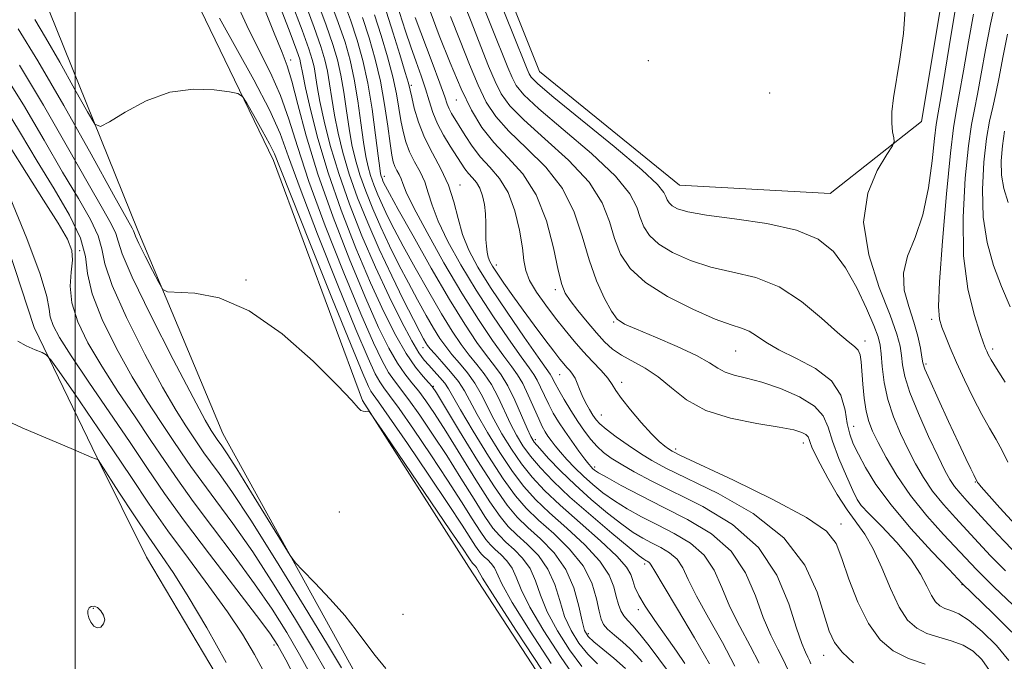
# Model space of a CAD drawing. Extents: x 2052300 to 2055200, y 334800 to 337700.
# Drawn here: x 2053990 to 2054167, y 337166 to 337281 of the extents above; entities that cross this region are included whole.
import ezdxf

# ---------------------------------------------------------------- set-up
doc = ezdxf.new("R2010")
doc.units = 0
doc.header["$MEASUREMENT"] = 0
for name, color, linetype, lineweight in [('32000', 7, 'Continuous', 0), ('DTM HARD BREAKLINE', 7, 'Continuous', 0), ('DTM SPOT ELEVATION', 2, 'Continuous', 13), ('INDEX CONTOUR', 41, 'Continuous', 13), ('INTERMEDIATE CONTOUR', 44, 'Continuous', 0), ('INTERMEDIATE CONTOUR DEPRESSION', 44, 'Continuous', 0)]:
    doc.layers.add(name, color=color, linetype=linetype, lineweight=lineweight)

msp = doc.modelspace()

# ---------------------------------------------------------------- linework, layer by layer
at = {"layer": '32000', "flags": 128}
msp.add_lwpolyline([(2054000, 335000), (2054000, 337500)], dxfattribs=at)
at = {"layer": 'DTM HARD BREAKLINE'}
for points in [[(2053864.123, 337459.545, 974.75), (2053869.36, 337453.38, 974.75), (2053885.01, 337432.08, 976.29), (2053899.65, 337409.49, 978.89), (2053914.25, 337389.35, 982.91), (2053935.83, 337369.89, 985.03), (2053958.64, 337341.49, 989.8), (2053978.06, 337316.1, 993.02), (2053995.33, 337283.02, 994.23), (2054011.28, 337243.61, 997.5), (2054026.48, 337207.13, 999.14), (2054050.52, 337163.7, 1000.78), (2054072.36, 337118.31, 1001.72), (2054086.86, 337073.92, 1006.12), (2054089.01, 337047.24, 1006.7), (2054066.68, 337033.88, 1009.59), (2054047.07, 337011.32, 1012.65), (2054022.16, 336991.95, 1015.52), (2053986.04, 336971.79, 1016.36), (2054010.6, 336926.34, 1015.44), (2054027.4, 336889.23, 1014.17)], [(2054026.32, 337397.03, 956.47), (2054044.71, 337361.92, 956.66), (2054067.5, 337311.8, 956.64), (2054083.31, 337272.12, 956.78), (2054108.44, 337251.71, 956.93), (2054135.48, 337250.2, 956.73), (2054151.86, 337263.16, 955.7), (2054156.35, 337290.1, 955.63), (2054148.06, 337315.46, 955.63), (2054124.24, 337349.72, 954.45), (2054100.54, 337368.26, 953.82), (2054072.33, 337390.15, 953.96)], [(2054185.69, 337015.54, 1001.43), (2054158.63, 337042.77, 1000.06), (2054133.81, 337086.26, 999.5), (2054113.99, 337119.4, 999.09), (2054090.55, 337152.56, 998.95), (2054070.62, 337183.12, 998.88), (2054051.56, 337213.09, 997.94), (2054035.59, 337256.13, 996.61), (2054020.78, 337286.91, 995.05), (2054008.01, 337315.67, 992.04), (2053989.8, 337346.96, 989.56), (2053968.85, 337372.66, 986.09), (2053951.07, 337393.26, 982.55)], [(2053962.99, 337090.54, 1016.46), (2053951.82, 337114.88, 1016.96), (2053938.99, 337150.79, 1016.58), (2053934.47, 337183.07, 1016.53), (2053926.45, 337212.84, 1015.95), (2053921.96, 337249.27, 1014.65), (2053917.84, 337274.47, 1013.42), (2053910.09, 337308.53, 1011.28), (2053908.35, 337320.62, 1009.93), (2053919.59, 337334.22, 1008.53), (2053936.7, 337326.89, 1007.71), (2053958.36, 337294.91, 1007.81), (2053979.87, 337265.05, 1008.58), (2053992.67, 337226.19, 1009.47), (2054003.95, 337202.8, 1011.98), (2054012.83, 337184.97, 1013.28), (2054030.99, 337154.31, 1012.92), (2054049.76, 337119.04, 1012.87), (2054062.24, 337087.48, 1012.84), (2054077.42, 337065.35, 1013.35), (2054070.18, 337054.91, 1013.01), (2054052.92, 337042.69, 1012.48)]]:
    msp.add_polyline3d(points, dxfattribs=at)
at = {"layer": 'DTM SPOT ELEVATION'}
for p in [(2054038.66, 337274.21, 989.5), (2054102.86, 337274.06, 957.3), (2054060.34, 337269.63, 971.7), (2054124.63, 337268.28, 957.1), (2054068.4, 337266.98, 966.8), (2054055.51, 337253.28, 977.4), (2054069.07, 337251.73, 971.4), (2054000.79, 337239.98, 1005.7), (2054075.56, 337237.41, 969.4), (2054030.65, 337234.67, 997.9), (2054086.17, 337232.94, 966.4), (2054096.66, 337227.18, 964.1), (2054153.72, 337227.63, 952.4), (2054141.71, 337223.75, 959.5), (2054062.42, 337222.54, 984.7), (2054118.54, 337221.94, 962.9), (2054164.66, 337222.31, 949.6), (2054152.68, 337219.61, 953.7), (2054086.93, 337217.72, 970.9), (2054098.05, 337216.31, 967.5), (2054064.26, 337215.61, 987.9), (2054094.44, 337210.44, 969.1), (2054139.71, 337208.42, 961.2), (2054082.58, 337206.04, 977.5), (2054107.75, 337204.34, 967.6), (2054130.69, 337205.42, 966.6), (2054093.2, 337201.14, 973.6), (2054161.56, 337198.41, 954.1), (2054140.77, 337194.59, 963.9), (2054047.39, 337193.06, 998.5), (2054137.41, 337190.89, 967.4), (2054102.18, 337183.72, 980.4), (2054159.16, 337180.02, 962.1), (2054003.28, 337175.73, 1011.9), (2054101.09, 337175.51, 982.4), (2054058.83, 337174.7, 998.5), (2054092.1, 337171.21, 987.5), (2054035.69, 337169.19, 1008.5), (2054134.33, 337167.35, 970.7)]:
    msp.add_point(p, dxfattribs=at)
at = {"layer": 'INDEX CONTOUR'}
for points in [[(2054166.915, 337216.358, 950), (2054165.362, 337218.795, 950), (2054164.379, 337220.389, 950), (2054163.85, 337221.334, 950), (2054163.574, 337221.907, 950), (2054163.357, 337222.427, 950), (2054163.011, 337223.369, 950), (2054162.355, 337225.249, 950), (2054161.303, 337228.482, 950), (2054160.184, 337233.095, 950), (2054159.427, 337239.009, 950), (2054159.339, 337245.965, 950), (2054159.739, 337252.951, 950), (2054160.328, 337258.773, 950), (2054160.867, 337262.632, 950), (2054161.374, 337265.321, 950), (2054161.93, 337268.033, 950), (2054162.599, 337271.675, 950), (2054163.381, 337276.033, 950), (2054164.257, 337280.608, 950), (2054165.199, 337285.002, 950), (2054166.125, 337289.209, 950), (2054166.947, 337293.321, 950)], [(2054113.828, 337165.776, 980), (2054111.145, 337170.469, 980), (2054108.083, 337175.597, 980), (2054105.495, 337179.89, 980), (2054104.01, 337182.406, 980), (2054103.385, 337183.502, 980), (2054103.153, 337183.862, 980), (2054102.929, 337184.057, 980), (2054102.664, 337184.217, 980), (2054102.389, 337184.357, 980), (2054102.047, 337184.56, 980), (2054101.222, 337185.183, 980), (2054099.407, 337186.654, 980), (2054096.313, 337189.224, 980), (2054092.512, 337192.455, 980), (2054088.795, 337195.736, 980), (2054085.792, 337198.578, 980), (2054083.494, 337200.979, 980), (2054081.732, 337203.059, 980), (2054080.34, 337204.951, 980), (2054079.18, 337206.83, 980), (2054078.113, 337208.885, 980), (2054075.888, 337213.666, 980), (2054074.687, 337215.934, 980), (2054073.419, 337217.844, 980), (2054072.091, 337219.532, 980), (2054070.72, 337221.215, 980), (2054069.291, 337223.118, 980), (2054067.686, 337225.495, 980), (2054065.761, 337228.61, 980), (2054063.456, 337232.57, 980), (2054061.047, 337236.85, 980), (2054058.892, 337240.771, 980), (2054057.262, 337243.82, 980), (2054056.069, 337246.162, 980), (2054055.138, 337248.128, 980), (2054054.324, 337249.99, 980), (2054053.613, 337251.772, 980), (2054053.026, 337253.439, 980), (2054052.564, 337255.03, 980), (2054052.169, 337256.886, 980), (2054051.767, 337259.423, 980), (2054051.296, 337262.889, 980), (2054050.741, 337266.862, 980), (2054050.103, 337270.747, 980), (2054049.363, 337274.136, 980), (2054048.437, 337277.358, 980), (2054047.224, 337280.922, 980), (2054045.676, 337285.165, 980)], [(2054169.41, 337175.299, 960), (2054164.92, 337179.576, 960), (2054163.157, 337181.29, 960), (2054161.742, 337182.725, 960), (2054155.843, 337189.005, 960), (2054152.828, 337192.375, 960), (2054149.895, 337196.003, 960), (2054147.44, 337199.574, 960), (2054145.513, 337202.832, 960), (2054144.073, 337205.539, 960), (2054143.068, 337207.571, 960), (2054142.396, 337209.28, 960), (2054141.944, 337211.135, 960), (2054141.614, 337213.459, 960), (2054141.373, 337215.978, 960), (2054141.068, 337220.013, 960), (2054140.879, 337221.242, 960), (2054140.527, 337222.094, 960), (2054139.88, 337222.759, 960), (2054138.712, 337223.658, 960), (2054136.774, 337225.27, 960), (2054133.91, 337227.861, 960), (2054130.326, 337230.854, 960), (2054126.324, 337233.462, 960), (2054122.176, 337235.116, 960), (2054118.047, 337236.122, 960), (2054114.072, 337237.006, 960), (2054110.402, 337238.181, 960), (2054107.223, 337239.608, 960), (2054104.74, 337241.142, 960), (2054103.075, 337242.671, 960), (2054102.047, 337244.233, 960), (2054101.394, 337245.904, 960), (2054100.778, 337247.798, 960), (2054099.544, 337250.18, 960), (2054096.957, 337253.352, 960), (2054092.635, 337257.424, 960), (2054087.597, 337261.739, 960), (2054083.217, 337265.45, 960), (2054080.519, 337267.95, 960), (2054079.149, 337269.606, 960), (2054078.405, 337271.024, 960), (2054077.653, 337272.822, 960), (2054074.734, 337280.166, 960), (2054072.126, 337286.66, 960)], [(2054093.759, 337165.807, 990), (2054092, 337167.532, 990), (2054090.389, 337169.502, 990), (2054088.988, 337171.753, 990), (2054087.845, 337174.309, 990), (2054086.952, 337177.142, 990), (2054086.055, 337180.057, 990), (2054084.846, 337182.818, 990), (2054083.122, 337185.23, 990), (2054081.139, 337187.273, 990), (2054079.263, 337188.975, 990), (2054077.73, 337190.456, 990), (2054076.249, 337192.229, 990), (2054074.396, 337194.901, 990), (2054071.902, 337198.827, 990), (2054066.516, 337207.551, 990), (2054064.496, 337210.734, 990), (2054062.95, 337213.02, 990), (2054061.661, 337214.747, 990), (2054060.435, 337216.247, 990), (2054059.18, 337217.826, 990), (2054057.83, 337219.789, 990), (2054056.304, 337222.454, 990), (2054054.461, 337226.196, 990), (2054052.144, 337231.402, 990), (2054049.301, 337238.236, 990), (2054046.285, 337245.98, 990), (2054043.551, 337253.694, 990), (2054041.455, 337260.553, 990), (2054039.947, 337266.196, 990), (2054038.878, 337270.376, 990), (2054038.058, 337273.119, 990), (2054037.135, 337275.528, 990), (2054035.716, 337278.982, 990), (2054033.555, 337284.375, 990)], [(2054139.689, 337165.977, 970), (2054137.628, 337167.891, 970), (2054136.253, 337169.638, 970), (2054135.326, 337171.654, 970), (2054133.165, 337178.659, 970), (2054130.944, 337183.532, 970), (2054127.191, 337188.441, 970), (2054121.654, 337192.776, 970), (2054115.407, 337196.346, 970), (2054106.028, 337200.938, 970), (2054103.492, 337202.291, 970), (2054101.436, 337203.549, 970), (2054099.246, 337205.019, 970), (2054097.085, 337206.555, 970), (2054095.311, 337207.891, 970), (2054094.174, 337208.856, 970), (2054093.479, 337209.615, 970), (2054092.926, 337210.422, 970), (2054092.279, 337211.468, 970), (2054091.587, 337212.685, 970), (2054090.964, 337213.939, 970), (2054090.492, 337215.117, 970), (2054090.113, 337216.172, 970), (2054089.733, 337217.073, 970), (2054089.281, 337217.808, 970), (2054088.775, 337218.428, 970), (2054088.255, 337219, 970), (2054087.715, 337219.621, 970), (2054087.001, 337220.512, 970), (2054085.906, 337221.927, 970), (2054084.306, 337224.023, 970), (2054082.378, 337226.581, 970), (2054080.376, 337229.288, 970), (2054078.525, 337231.858, 970), (2054076.944, 337234.114, 970), (2054075.724, 337235.907, 970), (2054074.92, 337237.154, 970), (2054074.438, 337238.041, 970), (2054074.147, 337238.822, 970), (2054073.94, 337239.712, 970), (2054073.798, 337240.761, 970), (2054073.728, 337241.982, 970), (2054073.72, 337244.916, 970), (2054073.654, 337246.552, 970), (2054073.462, 337248.226, 970), (2054073.125, 337249.815, 970), (2054072.635, 337251.177, 970), (2054071.997, 337252.221, 970), (2054071.283, 337253.046, 970), (2054070.58, 337253.805, 970), (2054069.936, 337254.638, 970), (2054069.256, 337255.666, 970), (2054067.294, 337258.712, 970), (2054066.091, 337260.68, 970), (2054065.006, 337262.743, 970), (2054064.189, 337264.78, 970), (2054063.536, 337266.837, 970), (2054062.879, 337268.998, 970), (2054062.088, 337271.336, 970), (2054061.189, 337273.855, 970), (2054060.241, 337276.546, 970), (2054059.306, 337279.357, 970), (2054057.686, 337284.399, 970)], [(2054055.77, 337164.953, 1000), (2054053.83, 337167.297, 1000), (2054052.157, 337169.534, 1000), (2054050.453, 337171.858, 1000), (2054048.374, 337174.466, 1000), (2054045.74, 337177.43, 1000), (2054043.013, 337180.321, 1000), (2054040.813, 337182.586, 1000), (2054039.525, 337183.951, 1000), (2054038.57, 337185.243, 1000), (2054037.126, 337187.57, 1000), (2054034.648, 337191.632, 1000), (2054031.672, 337196.487, 1000), (2054029.007, 337200.786, 1000), (2054027.272, 337203.503, 1000), (2054026.32, 337204.91, 1000), (2054025.469, 337206.087, 1000), (2054024.866, 337206.977, 1000), (2054024.412, 337207.687, 1000), (2054023.358, 337209.547, 1000), (2054021.171, 337213.613, 1000), (2054017.607, 337220.409, 1000), (2054013.562, 337228.316, 1000), (2054010.22, 337235.185, 1000), (2054008.431, 337239.417, 1000), (2054007.731, 337241.651, 1000), (2054007.319, 337243.072, 1000), (2054006.49, 337244.785, 1000), (2054004.909, 337247.544, 1000), (2054002.328, 337252.015, 1000), (2053998.648, 337258.527, 1000), (2053994.347, 337266.067, 1000), (2053990.045, 337273.283, 1000)], [(2054034.09, 337163.95, 1010), (2054032.191, 337167.454, 1010), (2054030.033, 337171.096, 1010), (2054027.359, 337175.136, 1010), (2054024.025, 337179.743, 1010), (2054020.322, 337184.695, 1010), (2054016.654, 337189.675, 1010), (2054013.309, 337194.461, 1010), (2054010.118, 337199.218, 1010), (2054006.791, 337204.205, 1010), (2054003.189, 337209.504, 1010), (2053999.763, 337214.472, 1010), (2053997.114, 337218.287, 1010), (2053995.626, 337220.388, 1010), (2053994.835, 337221.26, 1010), (2053994.063, 337221.653, 1010), (2053992.805, 337222.177, 1010), (2053991.247, 337222.89, 1010), (2053989.749, 337223.709, 1010)]]:
    msp.add_polyline3d(points, dxfattribs=at)
at = {"layer": 'INTERMEDIATE CONTOUR'}
for points in [[(2054166.963, 337182.499, 958), (2054164.287, 337185.212, 958), (2054162.112, 337187.516, 958), (2054157.954, 337192, 958), (2054155.81, 337194.397, 958), (2054153.849, 337196.819, 958), (2054152.207, 337199.222, 958), (2054150.794, 337201.678, 958), (2054149.46, 337204.286, 958), (2054148.113, 337207.117, 958), (2054146.857, 337210.123, 958), (2054145.847, 337213.228, 958), (2054145.193, 337216.319, 958), (2054144.821, 337219.144, 958), (2054144.613, 337221.414, 958), (2054144.432, 337223.006, 958), (2054144.073, 337224.466, 958), (2054143.312, 337226.505, 958), (2054141.997, 337229.6, 958), (2054140.252, 337233.287, 958), (2054138.264, 337236.874, 958), (2054136.106, 337239.795, 958), (2054133.344, 337242.022, 958), (2054129.427, 337243.663, 958), (2054124.097, 337244.832, 958), (2054118.3, 337245.668, 958), (2054113.279, 337246.322, 958), (2054109.976, 337246.916, 958), (2054108.122, 337247.482, 958), (2054107.15, 337248.027, 958), (2054106.57, 337248.56, 958), (2054106.212, 337249.104, 958), (2054105.984, 337249.686, 958), (2054105.668, 337250.428, 958), (2054104.526, 337251.827, 958), (2054101.693, 337254.476, 958), (2054096.731, 337258.657, 958), (2054085.918, 337267.48, 958), (2054083.036, 337269.914, 958), (2054081.832, 337271.089, 958), (2054081.452, 337271.705, 958), (2054081.106, 337272.537, 958), (2054078.414, 337279.241, 958), (2054068.709, 337303.245, 958)], [(2054098.757, 337164.952, 988), (2054096.697, 337166.797, 988), (2054094.696, 337168.429, 988), (2054093.072, 337169.736, 988), (2054092.042, 337170.71, 988), (2054091.433, 337171.777, 988), (2054090.976, 337173.467, 988), (2054090.408, 337176.134, 988), (2054089.505, 337179.41, 988), (2054088.051, 337182.75, 988), (2054085.938, 337185.705, 988), (2054083.507, 337188.209, 988), (2054081.21, 337190.293, 988), (2054079.332, 337192.108, 988), (2054077.517, 337194.28, 988), (2054075.247, 337197.554, 988), (2054072.22, 337202.323, 988), (2054068.996, 337207.574, 988), (2054064.833, 337214.431, 988), (2054064.061, 337215.583, 988), (2054063.429, 337216.306, 988), (2054062.44, 337217.38, 988), (2054061.071, 337219.061, 988), (2054059.41, 337221.477, 988), (2054057.526, 337224.747, 988), (2054055.407, 337228.961, 988), (2054053.02, 337234.199, 988), (2054050.385, 337240.435, 988), (2054047.742, 337247.202, 988), (2054045.382, 337253.928, 988), (2054043.539, 337260.076, 988), (2054042.211, 337265.275, 988), (2054041.333, 337269.19, 988), (2054040.834, 337271.627, 988), (2054040.467, 337273.663, 988), (2054040.296, 337274.34, 988), (2054039.774, 337275.839, 988), (2054038.562, 337279.089, 988), (2054034.073, 337290.936, 988)], [(2054118.409, 337165.402, 978), (2054116.174, 337169.616, 978), (2054113.671, 337174.027, 978), (2054111.485, 337177.972, 978), (2054110.026, 337180.94, 978), (2054109.02, 337183.05, 978), (2054108.016, 337184.572, 978), (2054106.673, 337185.75, 978), (2054105.081, 337186.707, 978), (2054103.432, 337187.543, 978), (2054101.847, 337188.37, 978), (2054100.15, 337189.395, 978), (2054098.089, 337190.844, 978), (2054095.508, 337192.865, 978), (2054092.62, 337195.297, 978), (2054089.732, 337197.898, 978), (2054087.123, 337200.432, 978), (2054084.955, 337202.679, 978), (2054083.361, 337204.42, 978), (2054082.392, 337205.572, 978), (2054081.759, 337206.589, 978), (2054081.093, 337208.057, 978), (2054080.114, 337210.365, 978), (2054078.907, 337213.107, 978), (2054077.644, 337215.676, 978), (2054076.45, 337217.648, 978), (2054075.226, 337219.308, 978), (2054073.819, 337221.114, 978), (2054072.086, 337223.501, 978), (2054069.91, 337226.77, 978), (2054067.182, 337231.193, 978), (2054063.919, 337236.795, 978), (2054060.637, 337242.594, 978), (2054057.98, 337247.362, 978), (2054056.415, 337250.199, 978), (2054055.702, 337251.525, 978), (2054055.424, 337252.091, 978), (2054055.236, 337252.521, 978), (2054055.072, 337252.932, 978), (2054054.937, 337253.317, 978), (2054054.82, 337253.768, 978), (2054054.659, 337254.789, 978), (2054054.375, 337256.982, 978), (2054053.911, 337260.705, 978), (2054053.28, 337265.34, 978), (2054052.512, 337270.018, 978), (2054051.629, 337274.085, 978), (2054050.602, 337277.737, 978), (2054049.389, 337281.381, 978), (2054047.972, 337285.313, 978)], [(2054168.073, 337171.48, 962), (2054164.671, 337174.918, 962), (2054159.197, 337180.239, 962), (2054156.813, 337182.739, 962), (2054153.748, 337185.977, 962), (2054149.984, 337190.095, 962), (2054146.403, 337194.316, 962), (2054143.701, 337197.994, 962), (2054141.83, 337201.024, 962), (2054140.545, 337203.433, 962), (2054139.635, 337205.311, 962), (2054138.998, 337207.005, 962), (2054138.558, 337208.92, 962), (2054138.168, 337211.336, 962), (2054137.395, 337214.017, 962), (2054135.728, 337216.596, 962), (2054132.88, 337218.787, 962), (2054129.45, 337220.612, 962), (2054126.256, 337222.172, 962), (2054123.919, 337223.54, 962), (2054122.274, 337224.677, 962), (2054120.956, 337225.516, 962), (2054119.584, 337226.069, 962), (2054117.709, 337226.66, 962), (2054114.865, 337227.69, 962), (2054110.826, 337229.443, 962), (2054106.325, 337231.734, 962), (2054102.329, 337234.258, 962), (2054099.581, 337236.783, 962), (2054097.882, 337239.361, 962), (2054096.804, 337242.121, 962), (2054095.889, 337245.168, 962), (2054094.562, 337248.532, 962), (2054092.221, 337252.228, 962), (2054088.539, 337256.19, 962), (2054084.288, 337260.064, 962), (2054080.515, 337263.42, 962), (2054078.003, 337265.987, 962), (2054076.467, 337268.123, 962), (2054075.359, 337270.344, 962), (2054074.201, 337273.107, 962), (2054072.804, 337276.636, 962), (2054071.053, 337281.09, 962), (2054068.901, 337286.486, 962)], [(2054090.929, 337165.327, 992), (2054088.737, 337168.293, 992), (2054086.542, 337171.732, 992), (2054084.714, 337175.15, 992), (2054083.495, 337178.149, 992), (2054082.607, 337180.705, 992), (2054081.642, 337182.886, 992), (2054080.306, 337184.755, 992), (2054078.77, 337186.338, 992), (2054077.317, 337187.656, 992), (2054076.129, 337188.805, 992), (2054074.981, 337190.177, 992), (2054073.546, 337192.247, 992), (2054071.586, 337195.331, 992), (2054069.225, 337199.123, 992), (2054066.68, 337203.165, 992), (2054064.158, 337207.034, 992), (2054061.839, 337210.457, 992), (2054059.894, 337213.189, 992), (2054057.289, 337216.591, 992), (2054056.251, 337218.102, 992), (2054055.082, 337220.164, 992), (2054053.514, 337223.433, 992), (2054051.269, 337228.604, 992), (2054048.226, 337235.997, 992), (2054044.899, 337244.442, 992), (2054041.961, 337252.391, 992), (2054039.886, 337258.675, 992), (2054038.363, 337263.588, 992), (2054036.883, 337267.798, 992), (2054035.057, 337271.878, 992), (2054032.969, 337276.028, 992), (2054030.823, 337280.352, 992), (2054028.712, 337284.965, 992)], [(2054101.732, 337166.132, 986), (2054100.763, 337167.31, 986), (2054099.623, 337168.491, 986), (2054098.218, 337169.74, 986), (2054096.765, 337170.961, 986), (2054095.558, 337172.013, 986), (2054094.806, 337172.849, 986), (2054094.377, 337173.787, 986), (2054094.046, 337175.237, 986), (2054093.583, 337177.486, 986), (2054092.709, 337180.315, 986), (2054091.138, 337183.384, 986), (2054088.719, 337186.388, 986), (2054085.873, 337189.17, 986), (2054083.156, 337191.612, 986), (2054080.961, 337193.715, 986), (2054079.004, 337195.969, 986), (2054076.838, 337198.979, 986), (2054074.185, 337203.088, 986), (2054071.441, 337207.555, 986), (2054069.174, 337211.37, 986), (2054066.984, 337215.186, 986), (2054066.325, 337216.162, 986), (2054065.457, 337217.22, 986), (2054064.448, 337218.345, 986), (2054063.47, 337219.393, 986), (2054062.617, 337220.335, 986), (2054061.689, 337221.611, 986), (2054060.406, 337223.771, 986), (2054058.575, 337227.219, 986), (2054056.332, 337231.747, 986), (2054053.895, 337236.996, 986), (2054051.472, 337242.62, 986), (2054049.223, 337248.319, 986), (2054047.293, 337253.805, 986), (2054045.796, 337258.815, 986), (2054044.7, 337263.178, 986), (2054043.942, 337266.748, 986), (2054043.449, 337269.443, 986), (2054042.876, 337272.934, 986), (2054042.563, 337274.289, 986), (2054041.94, 337276.218, 986), (2054040.727, 337279.547, 986), (2054038.787, 337284.716, 986)], [(2054107.476, 337163.001, 984), (2054104.769, 337166.674, 984), (2054102.995, 337169.046, 984), (2054101.346, 337171.143, 984), (2054100.077, 337172.592, 984), (2054099.153, 337173.57, 984), (2054098.469, 337174.39, 984), (2054097.93, 337175.319, 984), (2054097.485, 337176.462, 984), (2054097.096, 337177.879, 984), (2054096.663, 337179.625, 984), (2054095.831, 337181.739, 984), (2054094.185, 337184.253, 984), (2054091.488, 337187.141, 984), (2054088.236, 337190.14, 984), (2054085.103, 337192.93, 984), (2054082.591, 337195.319, 984), (2054080.503, 337197.636, 984), (2054078.47, 337200.339, 984), (2054076.237, 337203.709, 984), (2054074.02, 337207.313, 984), (2054072.154, 337210.542, 984), (2054069.851, 337214.787, 984), (2054068.773, 337216.449, 984), (2054067.356, 337218.234, 984), (2054065.825, 337219.981, 984), (2054064.522, 337221.416, 984), (2054063.7, 337222.351, 984), (2054063.236, 337222.946, 984), (2054062.918, 337223.444, 984), (2054062.531, 337224.12, 984), (2054061.866, 337225.363, 984), (2054060.715, 337227.589, 984), (2054058.955, 337231.064, 984), (2054056.804, 337235.436, 984), (2054054.564, 337240.202, 984), (2054052.498, 337244.927, 984), (2054050.696, 337249.451, 984), (2054049.204, 337253.683, 984), (2054048.051, 337257.553, 984), (2054047.19, 337261.08, 984), (2054046.55, 337264.307, 984), (2054046.065, 337267.259, 984), (2054045.666, 337269.906, 984), (2054045.286, 337272.205, 984), (2054044.829, 337274.238, 984), (2054044.105, 337276.598, 984), (2054042.893, 337280.006, 984), (2054041.083, 337284.866, 984)], [(2054109.418, 337165.885, 982), (2054107.922, 337168.085, 982), (2054104.019, 337173.58, 982), (2054102.297, 337176.127, 982), (2054101.14, 337178.092, 982), (2054100.458, 337179.565, 982), (2054100.065, 337180.737, 982), (2054099.719, 337181.829, 982), (2054098.951, 337183.17, 982), (2054097.233, 337185.12, 982), (2054094.258, 337187.893, 982), (2054090.598, 337191.11, 982), (2054087.05, 337194.249, 982), (2054084.22, 337196.924, 982), (2054082.002, 337199.305, 982), (2054080.101, 337201.699, 982), (2054078.288, 337204.33, 982), (2054076.6, 337207.072, 982), (2054075.134, 337209.713, 982), (2054072.869, 337214.226, 982), (2054071.73, 337216.191, 982), (2054070.389, 337218.039, 982), (2054068.958, 337219.756, 982), (2054067.621, 337221.316, 982), (2054066.495, 337222.735, 982), (2054065.461, 337224.22, 982), (2054064.339, 337226.027, 982), (2054062.993, 337228.345, 982), (2054061.456, 337231.107, 982), (2054059.804, 337234.18, 982), (2054058.108, 337237.442, 982), (2054056.436, 337240.799, 982), (2054054.851, 337244.164, 982), (2054053.411, 337247.458, 982), (2054052.155, 337250.612, 982), (2054051.115, 337253.561, 982), (2054050.308, 337256.292, 982), (2054049.679, 337258.983, 982), (2054049.158, 337261.865, 982), (2054048.68, 337265.075, 982), (2054048.203, 337268.384, 982), (2054047.694, 337271.476, 982), (2054047.096, 337274.187, 982), (2054046.271, 337276.978, 982), (2054045.058, 337280.464, 982), (2054043.38, 337285.015, 982)], [(2054169.872, 337184.551, 956), (2054166.566, 337187.948, 956), (2054163.87, 337190.836, 956), (2054160.065, 337194.996, 956), (2054158.791, 337196.418, 956), (2054157.803, 337197.635, 956), (2054156.973, 337198.871, 956), (2054156.072, 337200.524, 956), (2054154.847, 337203.034, 956), (2054153.161, 337206.633, 956), (2054151.335, 337210.726, 956), (2054149.809, 337214.509, 956), (2054148.904, 337217.371, 956), (2054148.479, 337219.466, 956), (2054148.275, 337221.141, 956), (2054148.029, 337222.79, 956), (2054147.448, 337224.994, 956), (2054146.234, 337228.383, 956), (2054144.3, 337233.332, 956), (2054142.398, 337239.203, 956), (2054141.49, 337245.105, 956), (2054142.216, 337250.263, 956), (2054143.932, 337254.366, 956), (2054145.667, 337257.22, 956), (2054146.661, 337258.774, 956), (2054146.984, 337259.546, 956), (2054146.912, 337260.197, 956), (2054146.701, 337261.273, 956), (2054146.523, 337262.853, 956), (2054146.53, 337264.897, 956), (2054146.832, 337267.401, 956), (2054148.009, 337274.318, 956), (2054148.644, 337278.955, 956), (2054149.032, 337284.109, 956)], [(2054168.685, 337190.792, 954), (2054165.956, 337193.786, 954), (2054162.601, 337197.551, 954), (2054162.095, 337198.149, 954), (2054161.954, 337198.348, 954), (2054161.275, 337199.694, 954), (2054160.731, 337200.82, 954), (2054159.848, 337202.676, 954), (2054158.524, 337205.492, 954), (2054156.75, 337209.297, 954), (2054154.876, 337213.347, 954), (2054153.35, 337216.697, 954), (2054152.491, 337218.691, 954), (2054152.121, 337219.822, 954), (2054151.938, 337220.869, 954), (2054151.676, 337222.458, 954), (2054151.228, 337224.597, 954), (2054150.524, 337227.136, 954), (2054149.584, 337229.938, 954), (2054148.794, 337232.896, 954), (2054148.625, 337235.915, 954), (2054149.388, 337238.973, 954), (2054150.725, 337242.344, 954), (2054152.115, 337246.384, 954), (2054153.141, 337251.222, 954), (2054153.809, 337256.113, 954), (2054154.228, 337260.093, 954), (2054154.519, 337262.598, 954), (2054154.844, 337264.677, 954), (2054155.377, 337267.777, 954), (2054157.217, 337278.83, 954), (2054158.122, 337284.166, 954)], [(2054089.858, 337163.122, 994), (2054087.085, 337167.085, 994), (2054084.096, 337171.711, 994), (2054081.583, 337175.992, 994), (2054080.039, 337179.157, 994), (2054079.158, 337181.352, 994), (2054078.438, 337182.954, 994), (2054077.49, 337184.279, 994), (2054076.401, 337185.402, 994), (2054075.37, 337186.337, 994), (2054074.527, 337187.151, 994), (2054073.713, 337188.126, 994), (2054072.695, 337189.594, 994), (2054071.269, 337191.834, 994), (2054069.339, 337194.898, 994), (2054066.845, 337198.778, 994), (2054063.822, 337203.337, 994), (2054060.728, 337207.892, 994), (2054058.127, 337211.63, 994), (2054056.425, 337213.981, 994), (2054055.399, 337215.355, 994), (2054054.671, 337216.414, 994), (2054053.86, 337217.872, 994), (2054052.568, 337220.67, 994), (2054050.393, 337225.807, 994), (2054047.151, 337233.759, 994), (2054043.513, 337242.902, 994), (2054040.37, 337251.09, 994), (2054038.317, 337256.796, 994), (2054036.778, 337260.98, 994), (2054034.888, 337265.219, 994), (2054032.056, 337270.637, 994), (2054025.93, 337281.722, 994)], [(2054122.771, 337165.936, 976), (2054121.138, 337169.032, 976), (2054119.252, 337172.492, 976), (2054117.476, 337176.053, 976), (2054116.043, 337179.475, 976), (2054114.654, 337182.597, 976), (2054112.879, 337185.282, 976), (2054110.419, 337187.441, 976), (2054107.499, 337189.199, 976), (2054104.476, 337190.729, 976), (2054101.647, 337192.181, 976), (2054099.078, 337193.607, 976), (2054096.771, 337195.034, 976), (2054094.723, 337196.485, 976), (2054092.888, 337197.966, 976), (2054091.211, 337199.477, 976), (2054089.653, 337201.007, 976), (2054088.255, 337202.48, 976), (2054087.069, 337203.813, 976), (2054086.134, 337204.939, 976), (2054085.41, 337205.883, 976), (2054084.837, 337206.692, 976), (2054084.349, 337207.449, 976), (2054083.836, 337208.388, 976), (2054083.184, 337209.782, 976), (2054081.32, 337214.035, 976), (2054080.326, 337216.092, 976), (2054079.4, 337217.653, 976), (2054078.349, 337219.108, 976), (2054076.918, 337221.015, 976), (2054074.911, 337223.831, 976), (2054072.374, 337227.616, 976), (2054069.41, 337232.331, 976), (2054066.19, 337237.788, 976), (2054063.145, 337243.206, 976), (2054060.773, 337247.654, 976), (2054059.417, 337250.462, 976), (2054058.799, 337251.996, 976), (2054058.488, 337252.878, 976), (2054058.138, 337253.63, 976), (2054057.739, 337254.366, 976), (2054057.37, 337255.095, 976), (2054057.079, 337255.896, 976), (2054056.821, 337257.115, 976), (2054056.517, 337259.168, 976), (2054056.1, 337262.317, 976), (2054055.537, 337266.214, 976), (2054054.793, 337270.361, 976), (2054053.858, 337274.352, 976), (2054052.763, 337278.157, 976), (2054051.555, 337281.839, 976)], [(2054127.832, 337164.88, 974), (2054127.133, 337166.47, 974), (2054126.103, 337168.449, 974), (2054124.833, 337170.956, 974), (2054123.467, 337174.135, 974), (2054122.059, 337178.01, 974), (2054120.289, 337182.145, 974), (2054117.742, 337185.991, 974), (2054114.164, 337189.133, 974), (2054109.916, 337191.689, 974), (2054105.519, 337193.914, 974), (2054101.447, 337195.991, 974), (2054098.006, 337197.819, 974), (2054095.453, 337199.224, 974), (2054093.945, 337200.098, 974), (2054093.209, 337200.578, 974), (2054092.868, 337200.863, 974), (2054092.583, 337201.153, 974), (2054092.165, 337201.649, 974), (2054091.468, 337202.549, 974), (2054090.403, 337203.976, 974), (2054089.124, 337205.738, 974), (2054087.846, 337207.562, 974), (2054086.743, 337209.239, 974), (2054085.804, 337210.805, 974), (2054084.977, 337212.357, 974), (2054084.22, 337213.949, 974), (2054083.532, 337215.46, 974), (2054082.916, 337216.73, 974), (2054082.322, 337217.723, 974), (2054081.47, 337218.917, 974), (2054080.017, 337220.914, 974), (2054077.749, 337224.137, 974), (2054074.939, 337228.278, 974), (2054071.982, 337232.849, 974), (2054069.235, 337237.397, 974), (2054066.904, 337241.618, 974), (2054065.155, 337245.247, 974), (2054064.068, 337248.105, 974), (2054063.381, 337250.369, 974), (2054062.742, 337252.303, 974), (2054061.891, 337254.13, 974), (2054060.923, 337255.917, 974), (2054060.027, 337257.689, 974), (2054059.343, 337259.476, 974), (2054058.843, 337261.337, 974), (2054058.458, 337263.338, 974), (2054058.108, 337265.554, 974), (2054057.672, 337268.116, 974), (2054057.022, 337271.165, 974), (2054056.071, 337274.755, 974), (2054054.922, 337278.593, 974), (2054053.72, 337282.297, 974)], [(2054132.002, 337165.777, 972), (2054131.775, 337166.368, 972), (2054131.495, 337167.003, 972), (2054131.067, 337167.864, 972), (2054130.413, 337169.421, 972), (2054129.459, 337172.217, 972), (2054128.075, 337176.545, 972), (2054125.924, 337181.693, 972), (2054122.605, 337186.701, 972), (2054117.945, 337190.804, 972), (2054112.63, 337194.019, 972), (2054103.461, 337198.613, 972), (2054100.326, 337200.274, 972), (2054097.967, 337201.612, 972), (2054096.197, 337202.711, 972), (2054094.827, 337203.714, 972), (2054093.665, 337204.783, 972), (2054092.544, 337206.053, 972), (2054091.403, 337207.558, 972), (2054090.206, 337209.317, 972), (2054088.945, 337211.291, 972), (2054087.748, 337213.255, 972), (2054086.771, 337214.933, 972), (2054086.127, 337216.12, 972), (2054085.506, 337217.369, 972), (2054085.245, 337217.794, 972), (2054083.116, 337220.814, 972), (2054080.587, 337224.444, 972), (2054077.505, 337228.941, 972), (2054074.555, 337233.367, 972), (2054072.282, 337237.006, 972), (2054070.663, 337240.031, 972), (2054069.536, 337242.839, 972), (2054068.72, 337245.748, 972), (2054067.963, 337248.743, 972), (2054066.995, 337251.728, 972), (2054065.645, 337254.631, 972), (2054064.109, 337257.469, 972), (2054062.684, 337260.282, 972), (2054061.605, 337263.056, 972), (2054060.866, 337265.56, 972), (2054060.4, 337267.507, 972), (2054060.115, 337268.792, 972), (2054059.808, 337270.018, 972), (2054059.248, 337271.969, 972), (2054058.284, 337275.159, 972), (2054057.081, 337279.03, 972), (2054055.885, 337282.756, 972)], [(2054152.518, 337165.754, 968), (2054149.515, 337166.75, 968), (2054146.821, 337168.125, 968), (2054144.469, 337170.131, 968), (2054142.37, 337173.016, 968), (2054140.465, 337176.852, 968), (2054138.825, 337181.019, 968), (2054137.552, 337184.721, 968), (2054136.535, 337187.423, 968), (2054134.825, 337189.626, 968), (2054131.26, 337192.09, 968), (2054125.209, 337195.314, 968), (2054118.165, 337198.746, 968), (2054108.653, 337203.221, 968), (2054107.126, 337203.974, 968), (2054106.483, 337204.361, 968), (2054105.803, 337204.85, 968), (2054104.817, 337205.691, 968), (2054103.417, 337207.079, 968), (2054101.584, 337209.092, 968), (2054099.654, 337211.361, 968), (2054098.05, 337213.397, 968), (2054097.057, 337214.857, 968), (2054096.387, 337215.955, 968), (2054095.61, 337217.05, 968), (2054094.402, 337218.424, 968), (2054092.862, 337220.055, 968), (2054091.195, 337221.844, 968), (2054089.56, 337223.718, 968), (2054087.927, 337225.707, 968), (2054086.225, 337227.865, 968), (2054084.438, 337230.2, 968), (2054082.782, 337232.532, 968), (2054081.531, 337234.63, 968), (2054080.86, 337236.384, 968), (2054080.547, 337238.169, 968), (2054080.271, 337240.477, 968), (2054079.757, 337243.612, 968), (2054078.92, 337247.128, 968), (2054077.726, 337250.388, 968), (2054076.178, 337252.922, 968), (2054074.445, 337254.928, 968), (2054072.737, 337256.769, 968), (2054071.231, 337258.71, 968), (2054069.964, 337260.634, 968), (2054067.554, 337264.583, 968), (2054067.126, 337265.391, 968), (2054066.788, 337266.24, 968), (2054066.317, 337267.602, 968), (2054065.454, 337270.016, 968), (2054064.057, 337273.757, 968), (2054061.017, 337281.789, 968)], [(2054164.084, 337164.609, 966), (2054162.724, 337166.555, 966), (2054161.159, 337168.056, 966), (2054159.325, 337169.156, 966), (2054157.206, 337169.933, 966), (2054154.977, 337170.561, 966), (2054152.859, 337171.237, 966), (2054151.018, 337172.177, 966), (2054149.39, 337173.663, 966), (2054147.851, 337175.997, 966), (2054146.306, 337179.308, 966), (2054144.752, 337183.037, 966), (2054143.213, 337186.453, 966), (2054141.696, 337189.044, 966), (2054138.517, 337193.419, 966), (2054136.772, 337196.18, 966), (2054135.089, 337199.113, 966), (2054133.694, 337201.696, 966), (2054132.751, 337203.527, 966), (2054132.191, 337204.716, 966), (2054131.887, 337205.499, 966), (2054131.709, 337206.083, 966), (2054131.512, 337206.55, 966), (2054131.15, 337206.955, 966), (2054130.425, 337207.348, 966), (2054128.959, 337207.776, 966), (2054126.321, 337208.283, 966), (2054122.309, 337208.932, 966), (2054117.623, 337209.87, 966), (2054113.191, 337211.262, 966), (2054109.713, 337213.182, 966), (2054106.998, 337215.336, 966), (2054104.631, 337217.337, 966), (2054102.294, 337218.896, 966), (2054098.07, 337221.184, 966), (2054096.444, 337222.297, 966), (2054095.009, 337223.592, 966), (2054093.533, 337225.198, 966), (2054091.869, 337227.165, 966), (2054090.212, 337229.219, 966), (2054088.838, 337231.004, 966), (2054087.935, 337232.36, 966), (2054087.315, 337233.9, 966), (2054086.7, 337236.432, 966), (2054085.835, 337240.465, 966), (2054084.563, 337245.31, 966), (2054082.748, 337249.981, 966), (2054080.347, 337253.723, 966), (2054077.668, 337256.713, 966), (2054075.112, 337259.36, 966), (2054072.97, 337262.059, 966), (2054071.103, 337265.156, 966), (2054069.266, 337268.983, 966), (2054067.296, 337273.677, 966), (2054065.356, 337278.605, 966), (2054063.693, 337282.937, 966)], [(2054167.573, 337166.367, 964), (2054165.312, 337169.093, 964), (2054162.775, 337171.625, 964), (2054160.407, 337173.6, 964), (2054158.555, 337174.772, 964), (2054157.165, 337175.37, 964), (2054156.09, 337175.741, 964), (2054155.193, 337176.199, 964), (2054154.4, 337176.922, 964), (2054153.651, 337178.06, 964), (2054152.845, 337179.725, 964), (2054151.719, 337181.907, 964), (2054149.967, 337184.562, 964), (2054147.45, 337187.568, 964), (2054144.699, 337190.489, 964), (2054142.409, 337192.808, 964), (2054141.064, 337194.227, 964), (2054140.302, 337195.321, 964), (2054139.549, 337196.885, 964), (2054138.389, 337199.469, 964), (2054137.039, 337202.651, 964), (2054135.876, 337205.764, 964), (2054135.104, 337208.292, 964), (2054134.253, 337210.317, 964), (2054132.681, 337212.07, 964), (2054129.968, 337213.721, 964), (2054126.585, 337215.192, 964), (2054123.225, 337216.345, 964), (2054120.447, 337217.102, 964), (2054118.286, 337217.629, 964), (2054116.642, 337218.151, 964), (2054115.33, 337218.864, 964), (2054113.824, 337219.849, 964), (2054111.51, 337221.156, 964), (2054108.04, 337222.777, 964), (2054104.123, 337224.45, 964), (2054100.732, 337225.848, 964), (2054098.576, 337226.796, 964), (2054097.295, 337227.693, 964), (2054096.266, 337229.088, 964), (2054095.003, 337231.401, 964), (2054093.582, 337234.553, 964), (2054092.214, 337238.338, 964), (2054090.999, 337242.538, 964), (2054089.58, 337246.887, 964), (2054087.485, 337251.104, 964), (2054084.443, 337254.957, 964), (2054080.978, 337258.388, 964), (2054077.815, 337261.391, 964), (2054075.486, 337264.023, 964), (2054073.785, 337266.639, 964), (2054072.313, 337269.663, 964), (2054070.748, 337273.392, 964), (2054069.08, 337277.62, 964), (2054067.373, 337282.013, 964)], [(2054167.364, 337201.986, 952), (2054166.346, 337204.076, 952), (2054165.266, 337206.038, 952), (2054164.062, 337208.104, 952), (2054162.69, 337210.553, 952), (2054161.145, 337213.548, 952), (2054159.57, 337216.796, 952), (2054158.147, 337219.891, 952), (2054157.017, 337222.505, 952), (2054156.167, 337224.605, 952), (2054155.542, 337226.238, 952), (2054155.113, 337227.658, 952), (2054154.941, 337229.946, 952), (2054155.107, 337234.393, 952), (2054155.646, 337241.693, 952), (2054156.385, 337250.148, 952), (2054157.102, 337257.468, 952), (2054157.641, 337262.033, 952), (2054158.102, 337264.927, 952), (2054158.654, 337267.905, 952), (2054159.411, 337272.261, 952), (2054160.299, 337277.431, 952), (2054161.189, 337282.386, 952)], [(2054083.781, 337164.668, 998), (2054079.205, 337171.665, 998), (2054075.321, 337177.675, 998), (2054073.125, 337181.173, 998), (2054072.261, 337182.647, 998), (2054072.03, 337183.09, 998), (2054071.858, 337183.329, 998), (2054071.662, 337183.532, 998), (2054071.325, 337183.847, 998), (2054071.178, 337184.023, 998), (2054070.994, 337184.287, 998), (2054070.642, 337184.83, 998), (2054069.633, 337186.354, 998), (2054067.388, 337189.689, 998), (2054055.666, 337206.935, 998), (2054053.622, 337209.919, 998), (2054052.801, 337211.008, 998), (2054052.499, 337211.138, 998), (2054052.145, 337211.101, 998), (2054051.7, 337211.123, 998), (2054051.256, 337211.291, 998), (2054050.768, 337211.773, 998), (2054049.633, 337213.068, 998), (2054047.108, 337215.76, 998), (2054042.729, 337220.103, 998), (2054037.136, 337225.038, 998), (2054031.246, 337229.179, 998), (2054025.879, 337231.493, 998), (2054021.46, 337232.352, 998), (2054016.592, 337232.55, 998), (2054015.736, 337233.001, 998), (2054015.012, 337234.219, 998), (2054013.877, 337236.405, 998), (2054012.547, 337238.993, 998), (2054011.428, 337241.234, 998), (2054010.817, 337242.567, 998), (2054010.584, 337243.193, 998), (2054010.488, 337243.502, 998), (2054010.226, 337244.02, 998), (2054006.893, 337250, 998), (2054002.861, 337257.266, 998), (2053997.968, 337265.99, 998), (2053993.334, 337274.016, 998), (2053989.767, 337279.794, 998)], [(2054085.433, 337165.877, 996), (2054081.65, 337171.688, 996), (2054078.452, 337176.834, 996), (2054076.582, 337180.165, 996), (2054075.234, 337183.022, 996), (2054074.675, 337183.804, 996), (2054074.032, 337184.467, 996), (2054073.423, 337185.018, 996), (2054072.926, 337185.5, 996), (2054072.446, 337186.074, 996), (2054071.845, 337186.94, 996), (2054069.455, 337190.672, 996), (2054067.009, 337194.392, 996), (2054063.484, 337199.639, 996), (2054059.616, 337205.328, 996), (2054056.36, 337210.071, 996), (2054054.419, 337212.847, 996), (2054053.508, 337214.12, 996), (2054053.092, 337214.727, 996), (2054052.638, 337215.58, 996), (2054051.621, 337217.906, 996), (2054049.518, 337223.01, 996), (2054046.075, 337231.52, 996), (2054042.128, 337241.363, 996), (2054038.779, 337249.788, 996), (2054036.822, 337254.789, 996), (2054035.79, 337257.339, 996), (2054034.906, 337259.155, 996), (2054033.592, 337261.548, 996), (2054032.081, 337264.208, 996), (2054030.808, 337266.418, 996), (2054030.019, 337267.66, 996), (2054029.209, 337268.198, 996), (2054027.682, 337268.492, 996), (2054024.935, 337268.85, 996), (2054021.23, 337268.968, 996), (2054017.025, 337268.389, 996), (2054012.779, 337266.849, 996), (2054008.987, 337264.851, 996), (2054006.152, 337263.093, 996), (2054004.547, 337262.222, 996), (2054003.524, 337262.684, 996), (2054002.207, 337264.874, 996), (2053999.977, 337268.909, 996), (2053997.248, 337273.792, 996), (2053994.695, 337278.245, 996), (2053992.746, 337281.446, 996)], [(2054167.776, 337229.889, 948), (2054166.232, 337233.514, 948), (2054164.806, 337237.328, 948), (2054163.652, 337241.431, 948), (2054162.944, 337245.961, 948), (2054162.795, 337250.929, 948), (2054163.065, 337255.841, 948), (2054163.554, 337260.079, 948), (2054164.093, 337263.232, 948), (2054164.646, 337265.717, 948), (2054165.206, 337268.16, 948), (2054165.787, 337271.089, 948), (2054166.463, 337274.634, 948), (2054167.325, 337278.829, 948)], [(2054047.776, 337165.06, 1002), (2054045.262, 337169.274, 1002), (2054041.101, 337176.138, 1002), (2054036.137, 337184.21, 1002), (2054031.512, 337191.561, 1002), (2054028.113, 337196.707, 1002), (2054025.823, 337199.953, 1002), (2054024.272, 337202.049, 1002), (2054023.118, 337203.66, 1002), (2054022.132, 337205.105, 1002), (2054019.859, 337208.494, 1002), (2054018.134, 337211.253, 1002), (2054015.704, 337215.476, 1002), (2054012.508, 337221.41, 1002), (2054009.205, 337227.964, 1002), (2054006.63, 337233.712, 1002), (2054005.341, 337237.626, 1002), (2054004.79, 337240.278, 1002), (2054004.15, 337242.642, 1002), (2054002.755, 337245.551, 1002), (2054000.58, 337249.296, 1002), (2053997.763, 337254.03, 1002), (2053994.436, 337259.789, 1002), (2053990.725, 337266.143, 1002), (2053986.756, 337272.55, 1002)], [(2054045.093, 337164.314, 1004), (2054042.77, 337168.362, 1004), (2054039.536, 337173.782, 1004), (2054035.739, 337179.909, 1004), (2054031.862, 337185.871, 1004), (2054028.317, 337190.958, 1004), (2054025.247, 337195.127, 1004), (2054022.728, 337198.496, 1004), (2054020.766, 337201.233, 1004), (2054019.091, 337203.689, 1004), (2054017.362, 337206.262, 1004), (2054015.304, 337209.301, 1004), (2054012.911, 337212.958, 1004), (2054010.238, 337217.338, 1004), (2054007.41, 337222.412, 1004), (2054004.847, 337227.612, 1004), (2054003.039, 337232.24, 1004), (2054002.25, 337235.833, 1004), (2054001.849, 337238.906, 1004), (2054000.981, 337242.211, 1004), (2053999.019, 337246.317, 1004), (2053996.252, 337251.048, 1004), (2053993.197, 337256.045, 1004), (2053990.223, 337261.049, 1004), (2053987.104, 337266.22, 1004)], [(2054167.444, 337248.587, 946), (2054166.651, 337251.116, 946), (2054166.259, 337253.497, 946), (2054166.19, 337256.066, 946), (2054166.383, 337258.752, 946), (2054166.78, 337261.384, 946)], [(2054042.41, 337163.565, 1006), (2054040.278, 337167.451, 1006), (2054037.97, 337171.426, 1006), (2054035.341, 337175.609, 1006), (2054032.212, 337180.181, 1006), (2054028.52, 337185.21, 1006), (2054024.67, 337190.3, 1006), (2054021.184, 337194.943, 1006), (2054018.415, 337198.806, 1006), (2054016.05, 337202.274, 1006), (2054013.609, 337205.906, 1006), (2054010.752, 337210.108, 1006), (2054007.688, 337214.665, 1006), (2054004.769, 337219.201, 1006), (2054002.309, 337223.408, 1006), (2054000.477, 337227.213, 1006), (2053999.405, 337230.605, 1006), (2053999.133, 337233.575, 1006), (2053999.322, 337236.117, 1006), (2053999.542, 337238.227, 1006), (2053999.393, 337240.01, 1006), (2053998.611, 337242.009, 1006), (2053996.962, 337244.884, 1006), (2053994.356, 337249.036, 1006), (2053991.272, 337253.864, 1006), (2053988.333, 337258.517, 1006)], [(2054039.727, 337162.817, 1008), (2054037.785, 337166.539, 1008), (2054036.405, 337169.07, 1008), (2054034.943, 337171.308, 1008), (2054032.562, 337174.492, 1008), (2054024.094, 337185.474, 1008), (2054019.64, 337191.39, 1008), (2054016.064, 337196.38, 1008), (2054013.009, 337200.858, 1008), (2054009.857, 337205.55, 1008), (2054002.465, 337216.369, 1008), (2053999.303, 337221.064, 1008), (2053997.2, 337224.37, 1008), (2053996.033, 337226.543, 1008), (2053995.523, 337228.061, 1008), (2053995.339, 337229.484, 1008), (2053994.94, 337231.722, 1008), (2053993.731, 337235.766, 1008), (2053991.351, 337242.138, 1008), (2053988.376, 337249.468, 1008)], [(2054027.123, 337166.061, 1012), (2054023.622, 337172.243, 1012), (2054020.307, 337177.893, 1012), (2054017.692, 337182.033, 1012), (2054015.493, 337185.253, 1012), (2054013.217, 337188.529, 1012), (2054010.549, 337192.523, 1012), (2054007.874, 337196.632, 1012), (2054004.577, 337201.757, 1012), (2054004.13, 337202.426, 1012), (2054004.026, 337202.512, 1012), (2054003.921, 337202.507, 1012), (2054003.632, 337202.58, 1012), (2054003.018, 337202.817, 1012), (2053999.708, 337204.267, 1012), (2053990.484, 337208.178, 1012), (2053984.06, 337211.176, 1012)]]:
    msp.add_polyline3d(points, dxfattribs=at)
at = {"layer": 'INTERMEDIATE CONTOUR DEPRESSION'}
msp.add_polyline3d([(2054002.525, 337175.848, 1012), (2054002.911, 337176.117, 1012), (2054003.426, 337176.149, 1012), (2054004.024, 337175.893, 1012), (2054004.637, 337175.33, 1012), (2054005.122, 337174.562, 1012), (2054005.315, 337173.723, 1012), (2054005.107, 337172.95, 1012), (2054004.607, 337172.403, 1012), (2054003.977, 337172.245, 1012), (2054003.359, 337172.577, 1012), (2054002.833, 337173.247, 1012), (2054002.458, 337174.041, 1012), (2054002.284, 337174.777, 1012), (2054002.31, 337175.39, 1012), (2054002.525, 337175.848, 1012)], dxfattribs=at)

doc.saveas('drawing.dxf')
